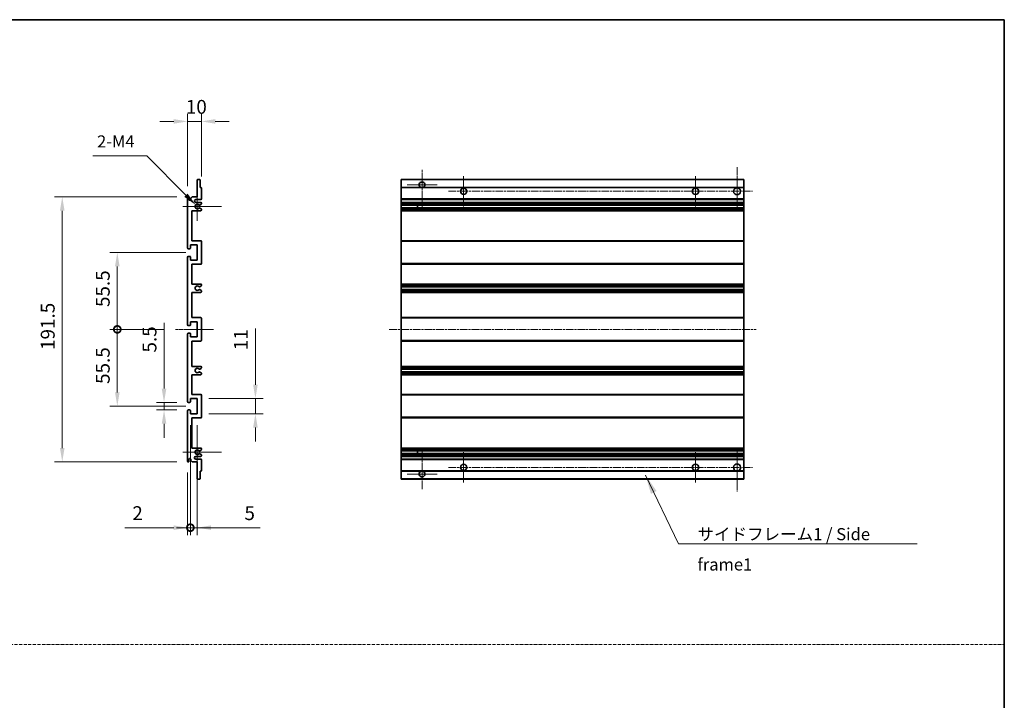
# Model space of a CAD drawing. Units: millimetres. Extents: x 23 to 13387, y 6 to 1692.
# Drawn here: x 7162 to 7873, y 498 to 989 of the extents above; entities that cross this region are included whole.
import ezdxf

# ---------------------------------------------------------------- set-up
doc = ezdxf.new("R2010")
doc.units = ezdxf.units.MM
doc.linetypes.add('CHAIN', pattern=[0.3543, 0.2362, -0.0295, 0.0591, -0.0295])
doc.linetypes.add('DASH_DOT', pattern=[0.37, 0.24, -0.06, 0.01, -0.06])
for name, color, linetype, lineweight in [('Border (ISO)', 7, 'Continuous', 35), ('Center Mark (ISO)', 131, 'Continuous', 18), ('Centerline (ISO)', 131, 'Continuous', 18), ('Dimension (ISO)', 7, 'Continuous', 18), ('Dimension (ISO) @ 1', 7, 'Continuous', 18), ('Sketch Geometry (ISO)', 7, 'Continuous', 18), ('Symbol (ISO)', 7, 'Continuous', 18), ('Visible (ISO)', 7, 'Continuous', 35), ('Visible Narrow (ISO)', 7, 'Continuous', 25)]:
    doc.layers.add(name, color=color, linetype=linetype, lineweight=lineweight)
doc.styles.add('Note Text (TK)', font='MS PGothic.ttf')
doc.dimstyles.new('Default - Method 1b (TK)', dxfattribs={"dimscale": 5.5, "dimtxt": 2.5, "dimasz": 2.5, "dimexe": 1, "dimexo": 1.5, "dimgap": 1, "dimtad": 1, "dimtoh": 1, "dimrnd": 1e-08, "dimdsep": 46, "dimtxsty": 'Note Text (TK)', "dimcen": 0.09, "dimdle": 5, "dimclrd": 100, "dimclre": 100, "dimclrt": 7, "dimadec": 1, "dimazin": 1, "dimtfac": 1, "dimtmove": 0, "dimatfit": 3, "dimfxl": 1, "dimtolj": 1, "dimlwd": -1, "dimlwe": -1, "dimarcsym": 0})
doc.dimstyles.new('Default - Method 1b (TK)$7', dxfattribs={"dimscale": 5.5, "dimtxt": 2.5, "dimasz": 2.5, "dimexe": 1, "dimexo": 1.5, "dimgap": 1, "dimtad": 1, "dimtoh": 1, "dimrnd": 1e-08, "dimdsep": 46, "dimtxsty": 'Note Text (TK)', "dimcen": 0.09, "dimdle": 5, "dimclrd": 100, "dimclre": 100, "dimclrt": 7, "dimadec": 1, "dimazin": 1, "dimtfac": 1, "dimtmove": 0, "dimatfit": 3, "dimfxl": 1, "dimtolj": 1, "dimlwd": -1, "dimlwe": -1, "dimarcsym": 0})

# ---------------------------------------------------------------- blocks, each defined once
blk = doc.blocks.new('図面枠 tk図枠')
at = {"layer": 'Border (ISO)'}
for p, q in [((14.5, 289), (405.5, 289)), ((405.5, 289), (405.5, 8))]:
    blk.add_line(p, q, dxfattribs=at)
blk = doc.blocks.new('*D50')
at = {"layer": 'Defpoints', "color": 0}
for p in [(7293.21, 915.88), (7293.21, 867.83), (7283.21, 860.88)]:
    blk.add_point(p, dxfattribs=at)
at = {"layer": 'Dimension (ISO)', "color": 100}
for p, q in [((7283.21, 869.13), (7283.21, 921.38)), ((7293.21, 876.08), (7293.21, 921.38)), ((7273.21, 915.88), (7263.21, 915.88)), ((7283.21, 915.88), (7293.21, 915.88)), ((7303.21, 915.88), (7313.21, 915.88))]:
    blk.add_line(p, q, dxfattribs=at)
for points in [[(7273.21, 917.55), (7273.21, 914.21), (7283.21, 915.88)], [(7303.21, 917.55), (7303.21, 914.21), (7293.21, 915.88)]]:
    blk.add_solid(points, dxfattribs=at)
at = {"layer": 'Dimension (ISO)', "color": 7, "insert": (7281.96, 926.38), "char_height": 10, "attachment_point": 4, "style": 'Note Text (TK)'}
blk.add_mtext('\\A1;10', dxfattribs=at)
blk = doc.blocks.new('*D51')
at = {"layer": 'Defpoints', "color": 0}
for p in [(7266.21, 712.88), (7283.71, 712.88), (7283.71, 707.38)]:
    blk.add_point(p, dxfattribs=at)
at = {"layer": 'Dimension (ISO)', "color": 100}
for p, q in [((7266.21, 722.88), (7266.21, 770.41)), ((7275.46, 712.88), (7260.71, 712.88)), ((7266.21, 707.38), (7266.21, 712.88)), ((7275.46, 707.38), (7260.71, 707.38)), ((7266.21, 697.38), (7266.21, 687.38))]:
    blk.add_line(p, q, dxfattribs=at)
for points in [[(7264.54, 722.88), (7267.87, 722.88), (7266.21, 712.88)], [(7264.54, 697.38), (7267.87, 697.38), (7266.21, 707.38)]]:
    blk.add_solid(points, dxfattribs=at)
at = {"layer": 'Dimension (ISO)', "color": 7, "insert": (7255.71, 748.89), "char_height": 10, "attachment_point": 4, "rotation": 90, "style": 'Note Text (TK)'}
blk.add_mtext('\\A1;5.5', dxfattribs=at)
blk = doc.blocks.new('*D52')
at = {"layer": 'Defpoints', "color": 0}
for p in [(7192.71, 861.38), (7283.71, 861.38), (7283.71, 669.88)]:
    blk.add_point(p, dxfattribs=at)
at = {"layer": 'Dimension (ISO)', "color": 100}
for p, q in [((7275.46, 861.38), (7187.21, 861.38)), ((7192.71, 679.88), (7192.71, 851.38)), ((7275.46, 669.88), (7187.21, 669.88))]:
    blk.add_line(p, q, dxfattribs=at)
for points in [[(7191.04, 851.38), (7194.37, 851.38), (7192.71, 861.38)], [(7191.04, 679.88), (7194.37, 679.88), (7192.71, 669.88)]]:
    blk.add_solid(points, dxfattribs=at)
at = {"layer": 'Dimension (ISO)', "color": 7, "insert": (7182.21, 750.75), "char_height": 10, "attachment_point": 4, "rotation": 90, "style": 'Note Text (TK)'}
blk.add_mtext('\\A1;191.5', dxfattribs=at)
blk = doc.blocks.new('_DotSmall')
at = {"color": 0, "linetype": 'ByBlock', "const_width": 0.5}
blk.add_lwpolyline([(-0.0625, 0, 1), (0.0625, 0, 1)], format="xyb", close=True, dxfattribs=at)
blk = doc.blocks.new('*D53')
at = {"layer": 'Defpoints', "color": 0}
for p in [(7274.46, 765.63), (7232.46, 710.13), (7290.21, 710.13)]:
    blk.add_point(p, dxfattribs=at)
at = {"layer": 'Dimension (ISO)', "color": 100}
for p, q in [((7266.21, 765.63), (7226.96, 765.63)), ((7232.46, 765.63), (7232.46, 720.13)), ((7281.96, 710.13), (7226.96, 710.13))]:
    blk.add_line(p, q, dxfattribs=at)
blk.add_solid([(7230.79, 720.13), (7234.12, 720.13), (7232.46, 710.13)], dxfattribs=at)
at = {"layer": 'Dimension (ISO)', "color": 100, "xscale": 10, "yscale": 10, "zscale": 10, "rotation": 90}
blk.add_blockref('_DotSmall', (7232.46, 765.63), dxfattribs=at)
at = {"layer": 'Dimension (ISO)', "color": 7, "insert": (7221.96, 726.2), "char_height": 10, "attachment_point": 4, "rotation": 90, "style": 'Note Text (TK)'}
blk.add_mtext('\\A1;55.5', dxfattribs=at)
blk = doc.blocks.new('*D54')
at = {"layer": 'Defpoints', "color": 0}
for p in [(7290.21, 821.13), (7232.46, 765.63), (7274.46, 765.63)]:
    blk.add_point(p, dxfattribs=at)
at = {"layer": 'Dimension (ISO)', "color": 100}
for p, q in [((7281.96, 821.13), (7226.96, 821.13)), ((7232.46, 811.13), (7232.46, 765.63)), ((7266.21, 765.63), (7226.96, 765.63))]:
    blk.add_line(p, q, dxfattribs=at)
blk.add_solid([(7230.79, 811.13), (7234.12, 811.13), (7232.46, 821.13)], dxfattribs=at)
at = {"layer": 'Dimension (ISO)', "color": 100, "xscale": 10, "yscale": 10, "zscale": 10, "rotation": 270}
blk.add_blockref('_DotSmall', (7232.46, 765.63), dxfattribs=at)
at = {"layer": 'Dimension (ISO)', "color": 7, "insert": (7221.96, 781.77), "char_height": 10, "attachment_point": 4, "rotation": 90, "style": 'Note Text (TK)'}
blk.add_mtext('\\A1;55.5', dxfattribs=at)
blk = doc.blocks.new('*D55')
at = {"layer": 'Defpoints', "color": 0}
for p in [(7285.21, 704.63), (7283.21, 670.38), (7285.21, 622.35)]:
    blk.add_point(p, dxfattribs=at)
at = {"layer": 'Dimension (ISO)', "color": 100}
for p, q in [((7285.21, 696.38), (7285.21, 616.85)), ((7283.21, 662.13), (7283.21, 616.85)), ((7273.21, 622.35), (7237.83, 622.35)), ((7285.21, 622.35), (7283.21, 622.35)), ((7285.21, 622.35), (7305.21, 622.35))]:
    blk.add_line(p, q, dxfattribs=at)
blk.add_solid([(7273.21, 624.01), (7273.21, 620.68), (7283.21, 622.35)], dxfattribs=at)
at = {"layer": 'Dimension (ISO)', "color": 100, "xscale": 10, "yscale": 10, "zscale": 10, "rotation": 180}
blk.add_blockref('_DotSmall', (7285.21, 622.35), dxfattribs=at)
at = {"layer": 'Dimension (ISO)', "color": 7, "insert": (7243.33, 632.85), "char_height": 10, "attachment_point": 4, "style": 'Note Text (TK)'}
blk.add_mtext('\\A1;2', dxfattribs=at)
blk = doc.blocks.new('*D56')
at = {"layer": 'Defpoints', "color": 0}
for p in [(7285.21, 704.63), (7290.21, 704.63), (7290.21, 622.35)]:
    blk.add_point(p, dxfattribs=at)
at = {"layer": 'Dimension (ISO)', "color": 100}
for p, q in [((7285.21, 696.38), (7285.21, 616.85)), ((7290.21, 696.38), (7290.21, 616.85)), ((7285.21, 622.35), (7275.21, 622.35)), ((7285.21, 622.35), (7290.21, 622.35)), ((7300.21, 622.35), (7335.59, 622.35))]:
    blk.add_line(p, q, dxfattribs=at)
blk.add_solid([(7300.21, 624.01), (7300.21, 620.68), (7290.21, 622.35)], dxfattribs=at)
at = {"layer": 'Dimension (ISO)', "color": 100, "xscale": 10, "yscale": 10, "zscale": 10}
blk.add_blockref('_DotSmall', (7285.21, 622.35), dxfattribs=at)
at = {"layer": 'Dimension (ISO)', "color": 7, "insert": (7324.29, 632.85), "char_height": 10, "attachment_point": 4, "style": 'Note Text (TK)'}
blk.add_mtext('\\A1;5', dxfattribs=at)
blk = doc.blocks.new('*D57')
at = {"layer": 'Defpoints', "color": 0}
for p in [(7290.21, 715.63), (7332.21, 715.63), (7290.21, 704.63)]:
    blk.add_point(p, dxfattribs=at)
at = {"layer": 'Dimension (ISO)', "color": 100}
for p, q in [((7332.21, 725.63), (7332.21, 766.34)), ((7298.46, 715.63), (7337.71, 715.63)), ((7332.21, 704.63), (7332.21, 715.63)), ((7298.46, 704.63), (7337.71, 704.63)), ((7332.21, 694.63), (7332.21, 684.63))]:
    blk.add_line(p, q, dxfattribs=at)
for points in [[(7330.54, 725.63), (7333.87, 725.63), (7332.21, 715.63)], [(7330.54, 694.63), (7333.87, 694.63), (7332.21, 704.63)]]:
    blk.add_solid(points, dxfattribs=at)
at = {"layer": 'Dimension (ISO)', "color": 7, "insert": (7321.71, 750.56), "char_height": 10, "attachment_point": 4, "rotation": 90, "style": 'Note Text (TK)'}
blk.add_mtext('\\A1;11', dxfattribs=at)
blk = doc.blocks.new('*D58')
at = {"layer": 'Defpoints', "color": 0}
for p in [(7289.06, 855.53), (7290.21, 854.38)]:
    blk.add_point(p, dxfattribs=at)
at = {"layer": 'Dimension (ISO)', "color": 100}
for p, q in [((7214.78, 890.91), (7253.68, 890.91)), ((7253.68, 890.91), (7281.99, 862.6))]:
    blk.add_line(p, q, dxfattribs=at)
blk.add_solid([(7283.17, 863.78), (7280.81, 861.42), (7289.06, 855.53)], dxfattribs=at)
at = {"layer": 'Dimension (ISO)', "color": 7, "insert": (7214.78, 901.41), "char_height": 10, "attachment_point": 4, "style": 'Note Text (TK)'}
blk.add_mtext('\\A1; \\fＭＳ Ｐゴシック|b0|i0;\\H8.7500;2-M4', dxfattribs=at)

msp = doc.modelspace()

# ---------------------------------------------------------------- linework, layer by layer
at = {"layer": 'Center Mark (ISO)', "linetype": 'CHAIN', "ltscale": 9.127675}
for p, q in [((7680.0731, 882.8816), (7680.0731, 854.1316)), ((7680.0731, 677.1316), (7680.0731, 648.3816))]:
    msp.add_line(p, q, dxfattribs=at)
at = {"layer": 'Center Mark (ISO)', "linetype": 'CHAIN', "ltscale": 9.00068}
for p, q in [((7452.5731, 880.9816), (7452.5731, 852.6316)), ((7452.5731, 678.6316), (7452.5731, 650.2816))]:
    msp.add_line(p, q, dxfattribs=at)
at = {"layer": 'Center Mark (ISO)', "linetype": 'CHAIN', "ltscale": 6.984632}
for p, q in [((7482.5731, 876.3816), (7482.5731, 854.3816)), ((7650.0731, 876.3816), (7650.0731, 854.3816)), ((7482.5731, 676.8816), (7482.5731, 654.8816)), ((7650.0731, 676.8816), (7650.0731, 654.8816))]:
    msp.add_line(p, q, dxfattribs=at)
at = {"layer": 'Center Mark (ISO)', "linetype": 'CHAIN', "ltscale": 6.889386}
for p, q in [((7463.4231, 870.1316), (7441.7231, 870.1316)), ((7463.4231, 661.1316), (7441.7231, 661.1316))]:
    msp.add_line(p, q, dxfattribs=at)
at = {"layer": 'Center Mark (ISO)', "linetype": 'CHAIN', "ltscale": 6.585233}
for p, q in [((7290.2073, 864.7526), (7290.2073, 844.0106)), ((7290.2073, 687.2526), (7290.2073, 666.5106))]:
    msp.add_line(p, q, dxfattribs=at)
at = {"layer": 'Center Mark (ISO)', "linetype": 'CHAIN', "ltscale": 8.848603}
for p, q in [((7307.7073, 854.3816), (7279.8363, 854.3816)), ((7307.7073, 676.8816), (7279.8363, 676.8816))]:
    msp.add_line(p, q, dxfattribs=at)
at = {"layer": 'Centerline (ISO)', "linetype": 'CHAIN', "ltscale": 23.990969}
for p, q in [((7471.5731, 865.3816), (7691.3231, 865.3816)), ((7428.8231, 765.6316), (7693.8231, 765.6316)), ((7471.5731, 665.8816), (7691.3231, 665.8816))]:
    msp.add_line(p, q, dxfattribs=at)
at = {"layer": 'Centerline (ISO)', "linetype": 'CHAIN', "ltscale": 8.730815}
msp.add_line((7274.4573, 765.6316), (7301.9573, 765.6316), dxfattribs=at)
at = {"layer": 'Sketch Geometry (ISO)', "color": 4, "linetype": 'DASH_DOT', "lineweight": 18, "ltscale": 9.032109}
msp.add_line((6504.5832, 538.0559), (7873.0832, 538.0559), dxfattribs=at)
at = {"layer": 'Visible (ISO)'}
for p, q in [((7290.2073, 861.3816), (7290.2073, 873.5816)), ((7290.5073, 873.8816), (7291.9073, 873.8816)), ((7292.2073, 873.5816), (7292.2073, 868.1316)), ((7292.2073, 868.1316), (7292.9073, 868.1316)), ((7293.2073, 867.8316), (7293.2073, 859.8816)), ((7437.5731, 873.5816), (7437.5731, 873.8816)), ((7685.0731, 873.8816), (7437.5731, 873.8816)), ((7437.5731, 873.5816), (7437.5731, 868.1316)), ((7437.5731, 867.8316), (7437.5731, 868.1316)), ((7451.9327, 868.1316), (7437.5731, 868.1316)), ((7437.5731, 867.8316), (7437.5731, 859.8816)), ((7685.0731, 868.1316), (7453.2134, 868.1316)), ((7685.0731, 873.8816), (7685.0731, 873.5816)), ((7685.0731, 868.1316), (7685.0731, 873.5816)), ((7685.0731, 868.1316), (7685.0731, 867.8316)), ((7685.0731, 859.8816), (7685.0731, 867.8316)), ((7283.2073, 824.3816), (7283.2073, 860.8816)), ((7284.2073, 860.8816), (7284.2073, 859.4816)), ((7285.5573, 860.3816), (7286.5573, 861.3816)), ((7286.5573, 861.3816), (7290.2073, 861.3816)), ((7285.5573, 859.4816), (7285.5573, 860.3816)), ((7292.7073, 859.3816), (7289.2073, 859.3816)), ((7289.2073, 857.3816), (7292.7073, 857.3816)), ((7291.8053, 855.3816), (7291.6769, 855.3816)), ((7291.6769, 853.3816), (7291.8053, 853.3816)), ((7292.9573, 855.9693), (7292.0553, 855.4486)), ((7293.2073, 856.8816), (7293.2073, 856.4023)), ((7437.5731, 859.3816), (7437.5731, 859.8816)), ((7437.5731, 859.3816), (7437.5731, 857.3816)), ((7685.0731, 859.3816), (7437.5731, 859.3816)), ((7437.5731, 856.8816), (7437.5731, 857.3816)), ((7685.0731, 857.3816), (7437.5731, 857.3816)), ((7437.5731, 856.8816), (7437.5731, 856.4023)), ((7437.5731, 855.9693), (7437.5731, 856.4023)), ((7437.5731, 855.9693), (7437.5731, 855.4486)), ((7437.5731, 855.3816), (7437.5731, 855.4486)), ((7685.0731, 855.3816), (7437.5731, 855.3816)), ((7437.5731, 853.3816), (7437.5731, 855.3816)), ((7437.5731, 853.3146), (7437.5731, 853.3816)), ((7685.0731, 853.3816), (7437.5731, 853.3816)), ((7449.3731, 855.3816), (7449.3731, 853.3816)), ((7449.3857, 855.3816), (7449.3857, 853.3816)), ((7685.0731, 859.8816), (7685.0731, 859.3816)), ((7685.0731, 857.3816), (7685.0731, 859.3816)), ((7685.0731, 857.3816), (7685.0731, 856.8816)), ((7685.0731, 856.4023), (7685.0731, 856.8816)), ((7685.0731, 856.4023), (7685.0731, 855.9693)), ((7685.0731, 855.4486), (7685.0731, 855.9693)), ((7685.0731, 855.4486), (7685.0731, 855.3816)), ((7685.0731, 853.3816), (7685.0731, 855.3816)), ((7685.0731, 853.3816), (7685.0731, 853.3146)), ((7286.2073, 851.3816), (7286.2073, 829.6316)), ((7292.7073, 851.3816), (7286.2073, 851.3816)), ((7292.0553, 853.3146), (7292.9573, 852.7939)), ((7293.2073, 852.3609), (7293.2073, 851.8816)), ((7437.5731, 853.3146), (7437.5731, 852.7939)), ((7437.5731, 852.3609), (7437.5731, 852.7939)), ((7437.5731, 852.3609), (7437.5731, 851.8816)), ((7437.5731, 851.3816), (7437.5731, 851.8816)), ((7437.5731, 851.3816), (7437.5731, 829.6316)), ((7685.0731, 851.3816), (7437.5731, 851.3816)), ((7685.0731, 852.7939), (7685.0731, 853.3146)), ((7685.0731, 852.7939), (7685.0731, 852.3609)), ((7685.0731, 851.8816), (7685.0731, 852.3609)), ((7685.0731, 851.8816), (7685.0731, 851.3816)), ((7685.0731, 829.6316), (7685.0731, 851.3816)), ((7285.2073, 826.6316), (7285.2073, 824.1816)), ((7290.2073, 826.6316), (7285.2073, 826.6316)), ((7286.2073, 829.6316), (7292.7073, 829.6316)), ((7290.2073, 815.6316), (7290.2073, 826.6316)), ((7293.2073, 829.1316), (7293.2073, 813.1316)), ((7437.5731, 829.1316), (7437.5731, 829.6316)), ((7685.0731, 829.6316), (7437.5731, 829.6316)), ((7437.5731, 829.1316), (7437.5731, 813.1316)), ((7685.0731, 829.6316), (7685.0731, 829.1316)), ((7685.0731, 813.1316), (7685.0731, 829.1316)), ((7283.2073, 768.8816), (7283.2073, 817.8816)), ((7284.9073, 823.8816), (7283.7073, 823.8816)), ((7283.7073, 818.3816), (7284.9073, 818.3816)), ((7285.2073, 818.0816), (7285.2073, 815.6316)), ((7285.2073, 815.6316), (7290.2073, 815.6316)), ((7286.2073, 812.6316), (7286.2073, 798.3816)), ((7292.7073, 812.6316), (7286.2073, 812.6316)), ((7437.5731, 812.6316), (7437.5731, 813.1316)), ((7437.5731, 812.6316), (7437.5731, 798.3816)), ((7685.0731, 812.6316), (7437.5731, 812.6316)), ((7685.0731, 813.1316), (7685.0731, 812.6316)), ((7685.0731, 798.3816), (7685.0731, 812.6316)), ((7286.2073, 798.3816), (7292.7073, 798.3816)), ((7292.9573, 796.9693), (7292.0553, 796.4486)), ((7293.2073, 797.8816), (7293.2073, 797.4023)), ((7437.5731, 797.8816), (7437.5731, 798.3816)), ((7685.0731, 798.3816), (7437.5731, 798.3816)), ((7437.5731, 797.8816), (7437.5731, 797.4023)), ((7437.5731, 796.9693), (7437.5731, 797.4023)), ((7437.5731, 796.9693), (7437.5731, 796.4486)), ((7685.0731, 798.3816), (7685.0731, 797.8816)), ((7685.0731, 797.4023), (7685.0731, 797.8816)), ((7685.0731, 797.4023), (7685.0731, 796.9693)), ((7685.0731, 796.4486), (7685.0731, 796.9693)), ((7286.2073, 792.3816), (7286.2073, 774.1316)), ((7292.7073, 792.3816), (7286.2073, 792.3816)), ((7291.8053, 796.3816), (7291.6769, 796.3816)), ((7291.6769, 794.3816), (7291.8053, 794.3816)), ((7292.0553, 794.3146), (7292.9573, 793.7939)), ((7293.2073, 793.3609), (7293.2073, 792.8816)), ((7437.5731, 796.3816), (7437.5731, 796.4486)), ((7437.5731, 796.3816), (7437.5731, 794.3816)), ((7685.0731, 796.3816), (7437.5731, 796.3816)), ((7437.5731, 794.3146), (7437.5731, 794.3816)), ((7685.0731, 794.3816), (7437.5731, 794.3816)), ((7437.5731, 794.3146), (7437.5731, 793.7939)), ((7437.5731, 793.3609), (7437.5731, 793.7939)), ((7437.5731, 793.3609), (7437.5731, 792.8816)), ((7437.5731, 792.3816), (7437.5731, 792.8816)), ((7437.5731, 792.3816), (7437.5731, 774.1316)), ((7685.0731, 792.3816), (7437.5731, 792.3816)), ((7685.0731, 796.4486), (7685.0731, 796.3816)), ((7685.0731, 794.3816), (7685.0731, 796.3816)), ((7685.0731, 794.3816), (7685.0731, 794.3146)), ((7685.0731, 793.7939), (7685.0731, 794.3146)), ((7685.0731, 793.7939), (7685.0731, 793.3609)), ((7685.0731, 792.8816), (7685.0731, 793.3609)), ((7685.0731, 792.8816), (7685.0731, 792.3816)), ((7685.0731, 774.1316), (7685.0731, 792.3816)), ((7284.9073, 768.3816), (7283.7073, 768.3816)), ((7285.2073, 771.1316), (7285.2073, 768.6816)), ((7290.2073, 771.1316), (7285.2073, 771.1316)), ((7286.2073, 774.1316), (7292.7073, 774.1316)), ((7290.2073, 760.1316), (7290.2073, 771.1316)), ((7293.2073, 773.6316), (7293.2073, 757.6316)), ((7437.5731, 773.6316), (7437.5731, 774.1316)), ((7685.0731, 774.1316), (7437.5731, 774.1316)), ((7437.5731, 773.6316), (7437.5731, 757.6316)), ((7685.0731, 774.1316), (7685.0731, 773.6316)), ((7685.0731, 757.6316), (7685.0731, 773.6316)), ((7283.2073, 713.3816), (7283.2073, 762.3816)), ((7283.7073, 762.8816), (7284.9073, 762.8816)), ((7285.2073, 762.5816), (7285.2073, 760.1316)), ((7285.2073, 760.1316), (7290.2073, 760.1316)), ((7286.2073, 757.1316), (7286.2073, 738.8816)), ((7292.7073, 757.1316), (7286.2073, 757.1316)), ((7437.5731, 757.1316), (7437.5731, 757.6316)), ((7437.5731, 757.1316), (7437.5731, 738.8816)), ((7685.0731, 757.1316), (7437.5731, 757.1316)), ((7685.0731, 757.6316), (7685.0731, 757.1316)), ((7685.0731, 738.8816), (7685.0731, 757.1316)), ((7286.2073, 738.8816), (7292.7073, 738.8816)), ((7286.2073, 732.8816), (7286.2073, 718.6316)), ((7292.7073, 732.8816), (7286.2073, 732.8816)), ((7291.8053, 736.8816), (7291.6769, 736.8816)), ((7291.6769, 734.8816), (7291.8053, 734.8816)), ((7292.9573, 737.4693), (7292.0553, 736.9486)), ((7292.0553, 734.8146), (7292.9573, 734.2939)), ((7293.2073, 738.3816), (7293.2073, 737.9023)), ((7293.2073, 733.8609), (7293.2073, 733.3816)), ((7437.5731, 738.3816), (7437.5731, 738.8816)), ((7685.0731, 738.8816), (7437.5731, 738.8816)), ((7437.5731, 738.3816), (7437.5731, 737.9023)), ((7437.5731, 737.4693), (7437.5731, 737.9023)), ((7437.5731, 737.4693), (7437.5731, 736.9486)), ((7437.5731, 736.8816), (7437.5731, 736.9486)), ((7437.5731, 736.8816), (7437.5731, 734.8816)), ((7685.0731, 736.8816), (7437.5731, 736.8816)), ((7437.5731, 734.8146), (7437.5731, 734.8816)), ((7685.0731, 734.8816), (7437.5731, 734.8816)), ((7437.5731, 734.8146), (7437.5731, 734.2939)), ((7437.5731, 733.8609), (7437.5731, 734.2939)), ((7437.5731, 733.8609), (7437.5731, 733.3816)), ((7437.5731, 732.8816), (7437.5731, 733.3816)), ((7437.5731, 732.8816), (7437.5731, 718.6316)), ((7685.0731, 732.8816), (7437.5731, 732.8816)), ((7685.0731, 738.8816), (7685.0731, 738.3816)), ((7685.0731, 737.9023), (7685.0731, 738.3816)), ((7685.0731, 737.9023), (7685.0731, 737.4693)), ((7685.0731, 736.9486), (7685.0731, 737.4693)), ((7685.0731, 736.9486), (7685.0731, 736.8816)), ((7685.0731, 734.8816), (7685.0731, 736.8816)), ((7685.0731, 734.8816), (7685.0731, 734.8146)), ((7685.0731, 734.2939), (7685.0731, 734.8146)), ((7685.0731, 734.2939), (7685.0731, 733.8609)), ((7685.0731, 733.3816), (7685.0731, 733.8609)), ((7685.0731, 733.3816), (7685.0731, 732.8816)), ((7685.0731, 718.6316), (7685.0731, 732.8816)), ((7286.2073, 718.6316), (7292.7073, 718.6316)), ((7437.5731, 718.1316), (7437.5731, 718.6316)), ((7685.0731, 718.6316), (7437.5731, 718.6316)), ((7685.0731, 718.6316), (7685.0731, 718.1316)), ((7284.9073, 712.8816), (7283.7073, 712.8816)), ((7285.2073, 715.6316), (7285.2073, 713.1816)), ((7290.2073, 715.6316), (7285.2073, 715.6316)), ((7290.2073, 704.6316), (7290.2073, 715.6316)), ((7293.2073, 718.1316), (7293.2073, 702.1316)), ((7437.5731, 718.1316), (7437.5731, 702.1316)), ((7685.0731, 702.1316), (7685.0731, 718.1316)), ((7283.2073, 670.3816), (7283.2073, 706.8816)), ((7283.7073, 707.3816), (7284.9073, 707.3816)), ((7285.2073, 707.0816), (7285.2073, 704.6316)), ((7285.2073, 704.6316), (7290.2073, 704.6316)), ((7286.2073, 701.6316), (7286.2073, 679.8816)), ((7292.7073, 701.6316), (7286.2073, 701.6316)), ((7437.5731, 701.6316), (7437.5731, 702.1316)), ((7437.5731, 701.6316), (7437.5731, 679.8816)), ((7685.0731, 701.6316), (7437.5731, 701.6316)), ((7685.0731, 702.1316), (7685.0731, 701.6316)), ((7685.0731, 679.8816), (7685.0731, 701.6316)), ((7286.2073, 679.8816), (7292.7073, 679.8816)), ((7291.8053, 677.8816), (7291.6769, 677.8816)), ((7291.6769, 675.8816), (7291.8053, 675.8816)), ((7292.9573, 678.4693), (7292.0553, 677.9486)), ((7292.0553, 675.8146), (7292.9573, 675.2939)), ((7293.2073, 679.3816), (7293.2073, 678.9023)), ((7437.5731, 679.3816), (7437.5731, 679.8816)), ((7685.0731, 679.8816), (7437.5731, 679.8816)), ((7437.5731, 679.3816), (7437.5731, 678.9023)), ((7437.5731, 678.4693), (7437.5731, 678.9023)), ((7437.5731, 678.4693), (7437.5731, 677.9486)), ((7437.5731, 677.8816), (7437.5731, 677.9486)), ((7437.5731, 675.8816), (7437.5731, 677.8816)), ((7685.0731, 677.8816), (7437.5731, 677.8816)), ((7437.5731, 675.8146), (7437.5731, 675.8816)), ((7685.0731, 675.8816), (7437.5731, 675.8816)), ((7437.5731, 675.8146), (7437.5731, 675.2939)), ((7449.3731, 677.8816), (7449.3731, 675.8816)), ((7449.3857, 677.8816), (7449.3857, 675.8816)), ((7685.0731, 679.8816), (7685.0731, 679.3816)), ((7685.0731, 678.9023), (7685.0731, 679.3816)), ((7685.0731, 678.9023), (7685.0731, 678.4693)), ((7685.0731, 677.9486), (7685.0731, 678.4693)), ((7685.0731, 677.9486), (7685.0731, 677.8816)), ((7685.0731, 675.8816), (7685.0731, 677.8816)), ((7685.0731, 675.8816), (7685.0731, 675.8146)), ((7685.0731, 675.2939), (7685.0731, 675.8146)), ((7284.2073, 671.7816), (7284.2073, 670.3816)), ((7285.5573, 670.8816), (7285.5573, 671.7816)), ((7286.5573, 669.8816), (7285.5573, 670.8816)), ((7290.2073, 669.8816), (7286.5573, 669.8816)), ((7292.7073, 673.8816), (7289.2073, 673.8816)), ((7289.2073, 671.8816), (7292.7073, 671.8816)), ((7290.2073, 657.6816), (7290.2073, 669.8816)), ((7293.2073, 674.8609), (7293.2073, 674.3816)), ((7293.2073, 671.3816), (7293.2073, 663.4316)), ((7437.5731, 674.8609), (7437.5731, 675.2939)), ((7437.5731, 674.8609), (7437.5731, 674.3816)), ((7437.5731, 673.8816), (7437.5731, 674.3816)), ((7437.5731, 673.8816), (7437.5731, 671.8816)), ((7685.0731, 673.8816), (7437.5731, 673.8816)), ((7437.5731, 671.3816), (7437.5731, 671.8816)), ((7685.0731, 671.8816), (7437.5731, 671.8816)), ((7437.5731, 671.3816), (7437.5731, 663.4316)), ((7685.0731, 675.2939), (7685.0731, 674.8609)), ((7685.0731, 674.3816), (7685.0731, 674.8609)), ((7685.0731, 674.3816), (7685.0731, 673.8816)), ((7685.0731, 671.8816), (7685.0731, 673.8816)), ((7685.0731, 671.8816), (7685.0731, 671.3816)), ((7685.0731, 663.4316), (7685.0731, 671.3816)), ((7292.2073, 663.1316), (7292.2073, 657.6816)), ((7292.9073, 663.1316), (7292.2073, 663.1316)), ((7437.5731, 663.1316), (7437.5731, 663.4316)), ((7437.5731, 663.1316), (7437.5731, 657.6816)), ((7451.9327, 663.1316), (7437.5731, 663.1316)), ((7685.0731, 663.1316), (7453.2134, 663.1316)), ((7685.0731, 663.4316), (7685.0731, 663.1316)), ((7685.0731, 657.6816), (7685.0731, 663.1316)), ((7291.9073, 657.3816), (7290.5073, 657.3816)), ((7437.5731, 657.3816), (7437.5731, 657.6816)), ((7685.0731, 657.3816), (7437.5731, 657.3816)), ((7685.0731, 657.6816), (7685.0731, 657.3816))]:
    msp.add_line(p, q, dxfattribs=at)
for centre in [(7482.5731, 865.3816), (7650.0731, 865.3816), (7482.5731, 665.8816), (7650.0731, 665.8816)]:
    msp.add_circle(centre, 2.25, dxfattribs=at)
for centre, radius, start, end in [((7290.5073, 873.5816), 0.3, 90, 180), ((7291.9073, 873.5816), 0.3, 0, 90), ((7292.9073, 867.8316), 0.3, 0, 90), ((7452.5731, 870.1316), 2.1, 287.7527902, 252.2472098), ((7680.0731, 865.3816), 2.5, 101.478341, 78.521659), ((7283.7073, 860.8816), 0.5, 0, 180), ((7284.8823, 859.5613), 0.6797, 186.7329213, 353.2670787), ((7289.2073, 858.3816), 1, 90, 270), ((7290.2073, 854.3816), 1.621, 41.13088, 318.86912), ((7290.2073, 854.3816), 1.6, 45.5846914, 314.4153086), ((7291.6769, 855.8816), 0.5, 240.1663074, 270), ((7291.6769, 852.8816), 0.5, 90, 119.8336926), ((7291.8053, 855.8816), 0.5, 270, 300), ((7291.8053, 852.8816), 0.5, 60, 90), ((7292.7073, 859.8816), 0.5, 270, 0), ((7292.7073, 856.8816), 0.5, 0, 90), ((7292.7073, 856.4023), 0.5, 300, 0), ((7292.7073, 851.8816), 0.5, 270, 0), ((7292.7073, 852.3609), 0.5, 0, 60), ((7292.7073, 829.1316), 0.5, 0, 90), ((7283.7073, 824.3816), 0.5, 180, 270), ((7283.7073, 817.8816), 0.5, 90, 180), ((7284.9073, 824.1816), 0.3, 270, 0), ((7284.9073, 818.0816), 0.3, 0, 90), ((7292.7073, 813.1316), 0.5, 270, 0), ((7290.2073, 795.3816), 1.6, 45.5846914, 314.4153086), ((7291.6769, 796.8816), 0.5, 225.5846914, 270), ((7292.7073, 797.8816), 0.5, 0, 90), ((7292.7073, 797.4023), 0.5, 300, 0), ((7291.6769, 793.8816), 0.5, 90, 134.4153086), ((7291.8053, 796.8816), 0.5, 270, 300), ((7291.8053, 793.8816), 0.5, 60, 90), ((7292.7073, 792.8816), 0.5, 270, 0), ((7292.7073, 793.3609), 0.5, 0, 60), ((7283.7073, 768.8816), 0.5, 180, 270), ((7284.9073, 768.6816), 0.3, 270, 0), ((7292.7073, 773.6316), 0.5, 0, 90), ((7283.7073, 762.3816), 0.5, 90, 180), ((7284.9073, 762.5816), 0.3, 0, 90), ((7292.7073, 757.6316), 0.5, 270, 0), ((7290.2073, 735.8816), 1.6, 45.5846914, 314.4153086), ((7291.6769, 737.3816), 0.5, 225.5846914, 270), ((7291.6769, 734.3816), 0.5, 90, 134.4153086), ((7291.8053, 737.3816), 0.5, 270, 300), ((7291.8053, 734.3816), 0.5, 60, 90), ((7292.7073, 738.3816), 0.5, 0, 90), ((7292.7073, 733.3816), 0.5, 270, 0), ((7292.7073, 737.9023), 0.5, 300, 0), ((7292.7073, 733.8609), 0.5, 0, 60), ((7292.7073, 718.1316), 0.5, 0, 90), ((7283.7073, 713.3816), 0.5, 180, 270), ((7284.9073, 713.1816), 0.3, 270, 0), ((7283.7073, 706.8816), 0.5, 90, 180), ((7284.9073, 707.0816), 0.3, 0, 90), ((7292.7073, 702.1316), 0.5, 270, 0), ((7290.2073, 676.8816), 1.621, 41.13088, 318.86912), ((7290.2073, 676.8816), 1.6, 45.5846914, 314.4153086), ((7291.6769, 678.3816), 0.5, 240.1663074, 270), ((7291.6769, 675.3816), 0.5, 90, 119.8336926), ((7291.8053, 678.3816), 0.5, 270, 300), ((7291.8053, 675.3816), 0.5, 60, 90), ((7292.7073, 679.3816), 0.5, 0, 90), ((7292.7073, 678.9023), 0.5, 300, 0), ((7283.7073, 670.3816), 0.5, 180, 0), ((7284.8823, 671.7019), 0.6797, 6.7329213, 173.2670787), ((7289.2073, 672.8816), 1, 90, 270), ((7292.7073, 674.3816), 0.5, 270, 0), ((7292.7073, 671.3816), 0.5, 0, 90), ((7292.7073, 674.8609), 0.5, 0, 60), ((7292.9073, 663.4316), 0.3, 270, 0), ((7452.5731, 661.1316), 2.1, 107.7527902, 72.2472098), ((7680.0731, 665.8816), 2.5, 281.478341, 258.521659), ((7290.5073, 657.6816), 0.3, 180, 270), ((7291.9073, 657.6816), 0.3, 270, 0)]:
    msp.add_arc(centre, radius, start, end, dxfattribs=at)
for points, knots in [([(7453.2134, 868.1316), (7453.2134, 868.1316), (7453.2089, 868.1301), (7453.1931, 868.1252), (7453.1819, 868.1217), (7453.155, 868.1138), (7453.1341, 868.1078), (7453.0741, 868.0918), (7453.0198, 868.0791), (7452.8519, 868.0465), (7452.7003, 868.0316), (7452.4458, 868.0316), (7452.2942, 868.0465), (7452.1264, 868.0791), (7452.072, 868.0918), (7452.012, 868.1078), (7451.9911, 868.1138), (7451.9642, 868.1217), (7451.953, 868.1252), (7451.9372, 868.1301), (7451.9327, 868.1316), (7451.9327, 868.1316)], [-0.138483255, -0.138483255, -0.138483255, -0.138483255, -0.133571418, -0.133571418, -0.128659582, -0.128659582, -0.122121983, -0.122121983, -0.107412624, -0.107412624, -0.069241628, -0.069241628, -0.031070631, -0.031070631, -0.016361272, -0.016361272, -0.009823674, -0.009823674, -0.004911837, -0.004911837, 0, 0, 0, 0]), ([(7679.5756, 867.8316), (7679.7426, 867.8655), (7679.9162, 867.8816), (7680.2299, 867.8816), (7680.4035, 867.8655), (7680.5705, 867.8316)], [0.3678554041, 0.3678554041, 0.3678554041, 0.3678554041, 0.4148988186, 0.4148988186, 0.4619422332, 0.4619422332, 0.4619422332, 0.4619422332]), ([(7451.9327, 663.1316), (7451.9327, 663.1316), (7451.9372, 663.133), (7451.953, 663.138), (7451.9642, 663.1414), (7451.9911, 663.1494), (7452.012, 663.1553), (7452.072, 663.1714), (7452.1264, 663.1841), (7452.2942, 663.2167), (7452.4458, 663.2316), (7452.7003, 663.2316), (7452.8519, 663.2167), (7453.0198, 663.1841), (7453.0741, 663.1714), (7453.1341, 663.1553), (7453.155, 663.1494), (7453.1819, 663.1414), (7453.1931, 663.138), (7453.2089, 663.133), (7453.2134, 663.1316), (7453.2134, 663.1316)], [-0.138483255, -0.138483255, -0.138483255, -0.138483255, -0.133571418, -0.133571418, -0.128659582, -0.128659582, -0.122121983, -0.122121983, -0.107412624, -0.107412624, -0.069241628, -0.069241628, -0.031070631, -0.031070631, -0.016361272, -0.016361272, -0.009823674, -0.009823674, -0.004911837, -0.004911837, 0, 0, 0, 0]), ([(7680.5705, 663.4316), (7680.4035, 663.3977), (7680.2299, 663.3816), (7679.9162, 663.3816), (7679.7426, 663.3977), (7679.5756, 663.4316)], [0.3678554041, 0.3678554041, 0.3678554041, 0.3678554041, 0.4148988186, 0.4148988186, 0.4619422332, 0.4619422332, 0.4619422332, 0.4619422332])]:
    msp.add_open_spline(points, degree=3, knots=knots, dxfattribs=at)
for points in [[(7291.327, 855.5244), (7291.3564, 855.4956), (7291.391, 855.4692), (7291.4282, 855.4478)], [(7291.4282, 853.3153), (7291.391, 853.294), (7291.3564, 853.2675), (7291.327, 853.2387)], [(7291.327, 678.0244), (7291.3564, 677.9956), (7291.391, 677.9692), (7291.4282, 677.9478)], [(7291.4282, 675.8153), (7291.391, 675.794), (7291.3564, 675.7675), (7291.327, 675.7387)]]:
    msp.add_open_spline(points, degree=3, dxfattribs=at)
at = {"layer": 'Visible Narrow (ISO)'}
for p, q in [((7685.0731, 873.5816), (7437.5731, 873.5816)), ((7679.5756, 867.8316), (7437.5731, 867.8316)), ((7685.0731, 867.8316), (7680.5705, 867.8316)), ((7685.0731, 859.8816), (7437.5731, 859.8816)), ((7685.0731, 856.8816), (7437.5731, 856.8816)), ((7685.0731, 856.4023), (7437.5731, 856.4023)), ((7685.0731, 855.9693), (7437.5731, 855.9693)), ((7685.0731, 855.4486), (7437.5731, 855.4486)), ((7685.0731, 853.3146), (7437.5731, 853.3146)), ((7685.0731, 852.7939), (7437.5731, 852.7939)), ((7685.0731, 852.3609), (7437.5731, 852.3609)), ((7685.0731, 851.8816), (7437.5731, 851.8816)), ((7685.0731, 829.1316), (7437.5731, 829.1316)), ((7685.0731, 813.1316), (7437.5731, 813.1316)), ((7685.0731, 797.8816), (7437.5731, 797.8816)), ((7685.0731, 797.4023), (7437.5731, 797.4023)), ((7685.0731, 796.9693), (7437.5731, 796.9693)), ((7685.0731, 796.4486), (7437.5731, 796.4486)), ((7685.0731, 794.3146), (7437.5731, 794.3146)), ((7685.0731, 793.7939), (7437.5731, 793.7939)), ((7685.0731, 793.3609), (7437.5731, 793.3609)), ((7685.0731, 792.8816), (7437.5731, 792.8816)), ((7685.0731, 773.6316), (7437.5731, 773.6316)), ((7685.0731, 757.6316), (7437.5731, 757.6316)), ((7685.0731, 738.3816), (7437.5731, 738.3816)), ((7685.0731, 737.9023), (7437.5731, 737.9023)), ((7685.0731, 737.4693), (7437.5731, 737.4693)), ((7685.0731, 736.9486), (7437.5731, 736.9486)), ((7685.0731, 734.8146), (7437.5731, 734.8146)), ((7685.0731, 734.2939), (7437.5731, 734.2939)), ((7685.0731, 733.8609), (7437.5731, 733.8609)), ((7685.0731, 733.3816), (7437.5731, 733.3816)), ((7685.0731, 718.1316), (7437.5731, 718.1316)), ((7685.0731, 702.1316), (7437.5731, 702.1316)), ((7685.0731, 679.3816), (7437.5731, 679.3816)), ((7685.0731, 678.9023), (7437.5731, 678.9023)), ((7685.0731, 678.4693), (7437.5731, 678.4693)), ((7685.0731, 677.9486), (7437.5731, 677.9486)), ((7685.0731, 675.8146), (7437.5731, 675.8146)), ((7685.0731, 675.2939), (7437.5731, 675.2939)), ((7685.0731, 674.8609), (7437.5731, 674.8609)), ((7685.0731, 674.3816), (7437.5731, 674.3816)), ((7685.0731, 671.3816), (7437.5731, 671.3816)), ((7679.5756, 663.4316), (7437.5731, 663.4316)), ((7685.0731, 663.4316), (7680.5705, 663.4316)), ((7685.0731, 657.6816), (7437.5731, 657.6816))]:
    msp.add_line(p, q, dxfattribs=at)

# ---------------------------------------------------------------- block references
at = {"xscale": 3.5, "yscale": 3.5, "zscale": 3.5}
msp.add_blockref('図面枠 tk図枠', (6453.8332, -22.1275), dxfattribs=at)

# ---------------------------------------------------------------- texts
at = {"layer": 'Symbol (ISO)', "color": 7, "insert": (7651.4784, 622.0376), "char_height": 8.75, "width": 166.505847, "attachment_point": 1, "line_spacing_factor": 1.5, "style": 'Note Text (TK)'}
msp.add_mtext('{\\fＭＳ Ｐゴシック|b0|i0;サイドフレーム1 / Side frame1}', dxfattribs=at)

# ---------------------------------------------------------------- dimensions: what is measured, and where the dimension line sits
at = {"layer": 'Dimension (ISO) @ 1', "color": 100}
dim = msp.add_linear_dim(base=(7293.2073, 915.8816), p1=(7283.2073, 860.8816), p2=(7293.2073, 867.8316), dimstyle='Default - Method 1b (TK)', override={"dimscale": 1, "dimtxt": 10, "dimasz": 10, "dimexe": 5.5, "dimexo": 8.25, "dimgap": 5.5, "dimtoh": 0, "dimdec": 2, "dimcen": 0.495, "dimtol": 0, "dimlim": 0, "dimtp": 0, "dimtm": 0, "dimtdec": 2, "dimtix": 0, "dimtofl": 1, "dimtmove": 0, "dimatfit": 1}, dxfattribs=at)
dim.commit()
dim.dimension.update_dxf_attribs({"geometry": '*D50', "text_midpoint": (7288.2073, 915.8816), "dimtype": 128})
dim = msp.add_radius_dim(center=(7290.2073, 854.3816), mpoint=(7289.061, 855.5278), text=' \\fＭＳ Ｐゴシック|b0|i0;\\H8.7500;2-M4', dimstyle='Default - Method 1b (TK)', override={"dimscale": 1, "dimtxt": 10, "dimasz": 10, "dimexe": 5.5, "dimexo": 8.25, "dimgap": 5.5, "dimtih": 1, "dimdec": 2, "dimlfac": 1, "dimcen": 0, "dimtol": 0, "dimlim": 0, "dimtp": 0, "dimtm": 0, "dimtdec": 2, "dimtix": 0, "dimtofl": 0, "dimtmove": 0, "dimatfit": 3}, dxfattribs=at)
dim.commit()
dim.dimension.update_dxf_attribs({"geometry": '*D58', "text_midpoint": (7231.0618, 890.9106), "dimtype": 132})
for base, p1, p2, angle, override, picture, middle in [((7192.7073, 861.3816), (7283.7073, 669.8816), (7283.7073, 861.3816), 90, {"dimscale": 1, "dimtxt": 10, "dimasz": 10, "dimexe": 5.5, "dimexo": 8.25, "dimgap": 5.5, "dimtoh": 0, "dimdec": 2, "dimcen": 0.495, "dimtol": 0, "dimlim": 0, "dimtp": 0, "dimtm": 0, "dimtdec": 2, "dimtix": 0, "dimtofl": 0, "dimtmove": 0, "dimatfit": 1}, '*D52', (7192.7073, 765.6316)), ((7232.4573, 765.6316), (7290.2073, 821.1316), (7274.4573, 765.6316), 90, {"dimscale": 1, "dimtxt": 10, "dimasz": 10, "dimexe": 5.5, "dimexo": 8.25, "dimgap": 5.5, "dimtoh": 0, "dimdec": 2, "dimblk2": 'DotSmall', "dimsah": 1, "dimcen": 0.495, "dimdle": 0, "dimtol": 0, "dimlim": 0, "dimtp": 0, "dimtm": 0, "dimtdec": 2, "dimtix": 0, "dimtofl": 0, "dimtmove": 0, "dimatfit": 1}, '*D54', (7232.4573, 793.4166)), ((7232.4573, 710.1316), (7274.4573, 765.6316), (7290.2073, 710.1316), 90, {"dimscale": 1, "dimtxt": 10, "dimasz": 10, "dimexe": 5.5, "dimexo": 8.25, "dimgap": 5.5, "dimtoh": 0, "dimdec": 2, "dimblk1": 'DotSmall', "dimsah": 1, "dimcen": 0.495, "dimdle": 0, "dimtol": 0, "dimlim": 0, "dimtp": 0, "dimtm": 0, "dimtdec": 2, "dimtix": 0, "dimtofl": 0, "dimtmove": 0, "dimatfit": 1}, '*D53', (7232.4573, 737.8466)), ((7266.2073, 712.8816), (7283.7073, 707.3816), (7283.7073, 712.8816), 270, {"dimscale": 1, "dimtxt": 10, "dimasz": 10, "dimexe": 5.5, "dimexo": 8.25, "dimgap": 5.5, "dimtoh": 0, "dimdec": 2, "dimcen": 0.495, "dimtol": 0, "dimlim": 0, "dimtp": 0, "dimtm": 0, "dimtdec": 2, "dimtix": 0, "dimtofl": 1, "dimtmove": 0, "dimatfit": 1}, '*D51', (7266.2073, 756.8972)), ((7332.2073, 715.6316), (7290.2073, 704.6316), (7290.2073, 715.6316), 90, {"dimscale": 1, "dimtxt": 10, "dimasz": 10, "dimexe": 5.5, "dimexo": 8.25, "dimgap": 5.5, "dimtoh": 0, "dimdec": 2, "dimcen": 0.495, "dimtol": 0, "dimlim": 0, "dimtp": 0, "dimtm": 0, "dimtdec": 2, "dimtix": 0, "dimtofl": 1, "dimtmove": 0, "dimatfit": 1}, '*D57', (7332.2073, 755.7019)), ((7285.2073, 622.3476), (7283.2073, 670.3816), (7285.2073, 704.6316), 180, {"dimscale": 1, "dimtxt": 10, "dimasz": 10, "dimexe": 5.5, "dimexo": 8.25, "dimgap": 5.5, "dimtoh": 0, "dimdec": 2, "dimblk2": 'DotSmall', "dimsah": 1, "dimcen": 0.495, "dimdle": 0, "dimtol": 0, "dimlim": 0, "dimtp": 0, "dimtm": 0, "dimtdec": 2, "dimtix": 0, "dimtofl": 1, "dimtmove": 0, "dimatfit": 1}, '*D55', (7246.2229, 622.3476)), ((7290.2073, 622.3476), (7285.2073, 704.6316), (7290.2073, 704.6316), 180, {"dimscale": 1, "dimtxt": 10, "dimasz": 10, "dimexe": 5.5, "dimexo": 8.25, "dimgap": 5.5, "dimtoh": 0, "dimdec": 2, "dimblk1": 'DotSmall', "dimsah": 1, "dimcen": 0.495, "dimdle": 0, "dimtol": 0, "dimlim": 0, "dimtp": 0, "dimtm": 0, "dimtdec": 2, "dimtix": 0, "dimtofl": 1, "dimtmove": 0, "dimatfit": 1}, '*D56', (7327.1916, 622.3476))]:
    dim = msp.add_linear_dim(base=base, p1=p1, p2=p2, angle=angle, dimstyle='Default - Method 1b (TK)', override=override, dxfattribs=at)
    dim.commit()
    dim.dimension.update_dxf_attribs({"geometry": picture, "text_midpoint": middle, "dimtype": 128})

# ---------------------------------------------------------------- leaders
at = {"layer": 'Symbol (ISO)', "color": 100, "annotation_type": 0, "has_hookline": 1, "hookline_direction": 0, "text_width": 158.6435}
msp.add_leader([(7613.948, 660.2201), (7637.7284, 610.6965), (7651.4784, 610.6965)], dimstyle='Default - Method 1b (TK)$7', override={"dimgap": 0, "dimtad": 1}, dxfattribs=at)

doc.saveas('drawing.dxf')
